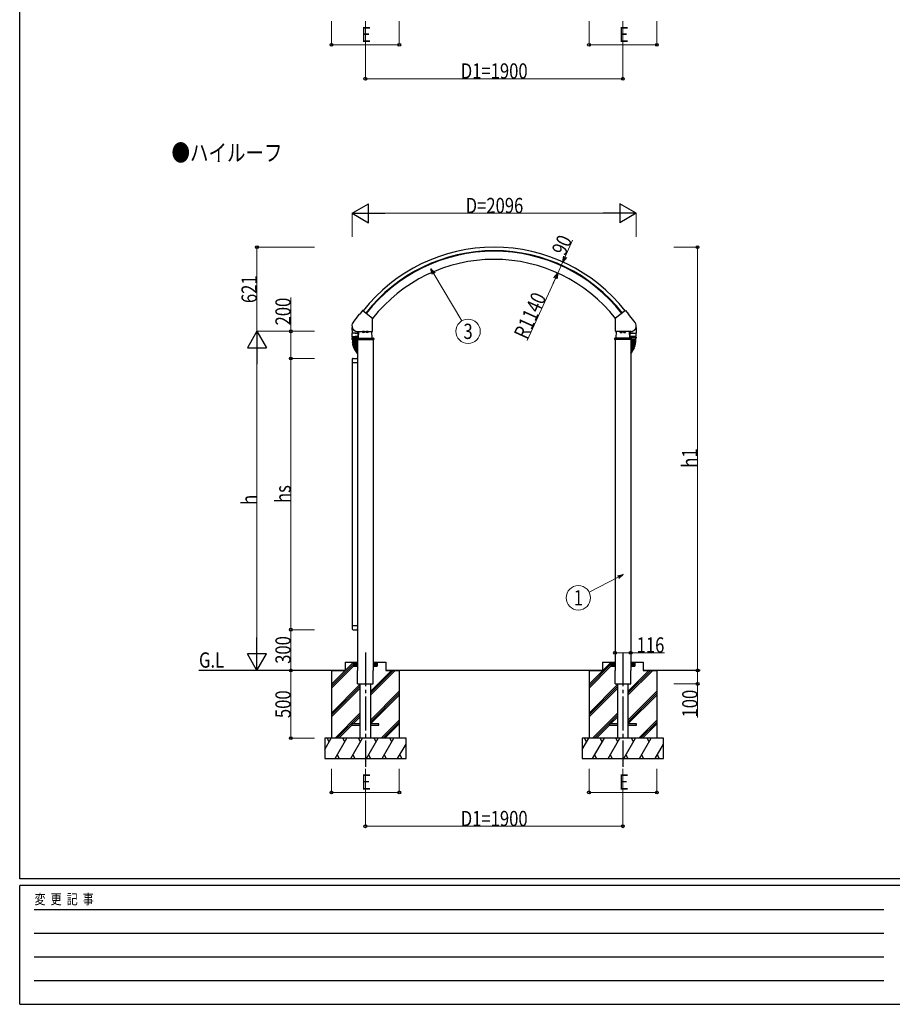
# Model space of a CAD drawing. Units: millimetres. Extents: x 625 to 20700, y 188 to 14488.
# Drawn here: x 750 to 7188, y 188 to 7448 of the extents above; entities that cross this region are included whole.
import ezdxf
from ezdxf.enums import TextEntityAlignment as Align

# ---------------------------------------------------------------- set-up
doc = ezdxf.new("R2010")
doc.units = ezdxf.units.MM
doc.linetypes.add('YCENTER_1', pattern=[13, 10, -1, 1, -1])
for name, color, linetype, lineweight in [('FRAME', 3, 'Continuous', 30), ('USER1', 3, 'Continuous', 13), ('YKK_A1', 4, 'Continuous', 30), ('YKK_D', 6, 'Continuous', 13)]:
    doc.layers.add(name, color=color, linetype=linetype, lineweight=lineweight)
doc.styles.add('text-b', font='extslim2.shx', dxfattribs={"width": 0.8, "bigfont": 'extfont2.shx'})

msp = doc.modelspace()

# ---------------------------------------------------------------- linework, layer by layer
at = {"layer": 'FRAME'}
for p, q in [((750, 1112.5), (750, 14362.5)), ((20250, 1112.5), (750, 1112.5)), ((7250, 1062.5), (750, 1062.5)), ((750, 187.5), (750, 1062.5)), ((750, 187.5), (7250, 187.5))]:
    msp.add_line(p, q, dxfattribs=at)
at = {"layer": 'FRAME', "color": 94}
for p, q in [((856.3, 887.5), (7125, 887.5)), ((856.3, 712.5), (7125, 712.5)), ((856.3, 537.5), (7125, 537.5)), ((856.3, 362.5), (7125, 362.5))]:
    msp.add_line(p, q, dxfattribs=at)
at = {"layer": 'YKK_A1', "ltscale": 25}
for p, q in [((3279.7, 5302.8), (3259.7, 5277.1)), ((3281.1, 5302.9), (3353.6, 5246.3)), ((5218.9, 5302.9), (5146.4, 5246.3)), ((5220.3, 5302.8), (5240.3, 5277.1)), ((3209.7, 5215.2), (3257.7, 5276.7)), ((3258.5, 5277.1), (3259.7, 5277.1)), ((3354, 5150), (3354, 5245.5)), ((5146, 5150), (5146, 5245.5)), ((5241.5, 5277.1), (5240.3, 5277.1)), ((5290.3, 5215.2), (5242.3, 5276.7)), ((3201.4, 5179.4), (3202.1, 5136.5)), ((3201.4, 5179.4), (3202.4, 5179.4)), ((5298.6, 5179.4), (5297.6, 5179.4)), ((5298.6, 5179.4), (5297.9, 5136.5)), ((3247.9, 5107), (3201.9, 5107)), ((3201.9, 5107), (3201.9, 5099)), ((3201.9, 5099), (3239.1, 5099)), ((3224.9, 5136), (3202.4, 5136)), ((3202.4, 5112), (3202.4, 5136)), ((3247.4, 5136), (3202.6, 5136)), ((3203.4, 5111), (3224.9, 5111)), ((3203.4, 5090.5), (3203.4, 5099)), ((3203.9, 5111), (3245.9, 5111)), ((3203.9, 5107), (3203.9, 5111)), ((3205.1, 5084), (3205.1, 5086)), ((3242, 5088.5), (3205.4, 5088.5)), ((3205.6, 5086.5), (3242, 5086.5)), ((3205.6, 5083.5), (3242, 5083.5)), ((3207.6, 5088.5), (3207.6, 5086.5)), ((3207.6, 5083.5), (3207.6, 5081.5)), ((3224.9, 5136), (3247.4, 5136)), ((3246.4, 5111), (3224.9, 5111)), ((3238.4, 5097.2), (3238, 5090)), ((3238, 5090), (3362, 5090)), ((3240.8, 5149), (3353, 5149)), ((3241.4, 5100), (3358.6, 5100)), ((3242, 5148), (3248.1, 5148)), ((3242, 5090), (3242, 2650)), ((3245.9, 5107), (3245.9, 5111)), ((3247.4, 5112), (3247.4, 5136)), ((3248.1, 5149), (3247.9, 5136.5)), ((3247.9, 5107), (3247.9, 5100)), ((3250, 5100), (3252.4, 5149)), ((3280, 5147.8), (3280, 5142.9)), ((3295, 5147.8), (3280, 5147.8)), ((3281, 5142.3), (3280, 5142.9)), ((3280.5, 5147.8), (3280.5, 5149)), ((3294, 5142.3), (3281, 5142.3)), ((3291.5, 5147.8), (3283.5, 5147.8)), ((3283.7, 5147.8), (3283.7, 5142.9)), ((3291.3, 5147.8), (3291.3, 5142.9)), ((3294, 5142.3), (3295, 5142.9)), ((3294.6, 5149), (3294.6, 5147.8)), ((3295, 5147.8), (3295, 5142.9)), ((3305, 5147.8), (3305, 5142.9)), ((3320, 5147.8), (3305, 5147.8)), ((3306, 5142.3), (3305, 5142.9)), ((3305.5, 5147.8), (3305.5, 5149)), ((3319, 5142.3), (3306, 5142.3)), ((3316.5, 5147.8), (3308.5, 5147.8)), ((3308.7, 5147.8), (3308.7, 5142.9)), ((3316.3, 5147.8), (3316.3, 5142.9)), ((3319, 5142.3), (3320, 5142.9)), ((3319.6, 5149), (3319.6, 5147.8)), ((3320, 5147.8), (3320, 5142.9)), ((3350, 5100), (3347.6, 5149)), ((3358, 5090), (3358, 2650)), ((3361.6, 5097.2), (3362, 5090)), ((5138.4, 5097.2), (5138, 5090)), ((5262, 5090), (5138, 5090)), ((5258.6, 5100), (5141.4, 5100)), ((5142, 5090), (5142, 2650)), ((5259.2, 5149), (5147, 5149)), ((5150, 5100), (5152.4, 5149)), ((5180, 5147.8), (5180, 5142.9)), ((5180, 5147.8), (5195, 5147.8)), ((5181, 5142.3), (5180, 5142.9)), ((5180.5, 5149), (5180.5, 5147.8)), ((5181, 5142.3), (5194, 5142.3)), ((5183.5, 5147.8), (5191.5, 5147.8)), ((5183.7, 5147.8), (5183.7, 5142.9)), ((5191.3, 5147.8), (5191.3, 5142.9)), ((5194, 5142.3), (5195, 5142.9)), ((5194.6, 5147.8), (5194.6, 5149)), ((5195, 5147.8), (5195, 5142.9)), ((5205, 5147.8), (5205, 5142.9)), ((5205, 5147.8), (5220, 5147.8)), ((5206, 5142.3), (5205, 5142.9)), ((5205.5, 5149), (5205.5, 5147.8)), ((5206, 5142.3), (5219, 5142.3)), ((5208.5, 5147.8), (5216.5, 5147.8)), ((5208.7, 5147.8), (5208.7, 5142.9)), ((5216.3, 5147.8), (5216.3, 5142.9)), ((5219, 5142.3), (5220, 5142.9)), ((5219.6, 5147.8), (5219.6, 5149)), ((5220, 5147.8), (5220, 5142.9)), ((5250, 5100), (5247.6, 5149)), ((5251.9, 5149), (5252.1, 5136.5)), ((5258, 5148), (5251.9, 5148)), ((5252.1, 5107), (5298.1, 5107)), ((5252.1, 5107), (5252.1, 5100)), ((5252.6, 5136), (5297.4, 5136)), ((5275.1, 5136), (5252.6, 5136)), ((5252.6, 5112), (5252.6, 5136)), ((5253.6, 5111), (5275.1, 5111)), ((5296.1, 5111), (5254.1, 5111)), ((5254.1, 5107), (5254.1, 5111)), ((5258, 5090), (5258, 2650)), ((5258, 5088.5), (5294.6, 5088.5)), ((5294.4, 5086.5), (5258, 5086.5)), ((5294.4, 5083.5), (5258, 5083.5)), ((5298.1, 5099), (5259.4, 5099)), ((5261.6, 5097.2), (5262, 5090)), ((5275.1, 5136), (5297.6, 5136)), ((5296.6, 5111), (5275.1, 5111)), ((5292.4, 5088.5), (5292.4, 5086.5)), ((5292.4, 5083.5), (5292.4, 5081.5)), ((5294.9, 5084), (5294.9, 5086)), ((5296.1, 5107), (5296.1, 5111)), ((5296.6, 5090.5), (5296.6, 5099)), ((5297.6, 5112), (5297.6, 5136)), ((5298.1, 5107), (5298.1, 5099)), ((3205.1, 5079), (3205.1, 5081)), ((3205.2, 5074.1), (3205.2, 5076.1)), ((3205.5, 5069.3), (3205.4, 5071.3)), ((3205.6, 5081.5), (3242, 5081.5)), ((3205.6, 5078.5), (3242, 5078.5)), ((3205.7, 5076.6), (3242, 5077.9)), ((3205.8, 5073.6), (3242, 5074.9)), ((3206, 5064.4), (3205.8, 5066.4)), ((3205.9, 5071.8), (3242, 5074.3)), ((3206.1, 5068.8), (3242, 5071.3)), ((3206.2, 5067), (3242, 5070.7)), ((3206.6, 5059.6), (3206.3, 5061.6)), ((3206.5, 5064), (3242, 5067.7)), ((3206.8, 5062.1), (3242, 5067.1)), ((3207.4, 5054.8), (3207.1, 5056.8)), ((3207.2, 5059.2), (3242, 5064.1)), ((3207.5, 5057.3), (3242, 5063.4)), ((3208, 5054.4), (3242, 5060.4)), ((3208.4, 5050), (3208, 5052)), ((3208.4, 5052.6), (3242, 5059.7)), ((3209, 5049.6), (3242, 5056.6)), ((3209.5, 5045.3), (3209, 5047.2)), ((3209.4, 5047.8), (3242, 5056)), ((3210.1, 5044.9), (3242, 5052.9)), ((3210.8, 5040.6), (3210.3, 5042.5)), ((3210.6, 5043.1), (3242, 5052.1)), ((3211.4, 5040.2), (3242, 5049)), ((3212.3, 5035.9), (3211.6, 5037.8)), ((3212, 5038.5), (3242, 5048.2)), ((3212.9, 5035.6), (3242, 5045.1)), ((3213.9, 5031.3), (3213.2, 5033.2)), ((3213.5, 5033.9), (3242, 5044.2)), ((3214.5, 5031), (3242, 5041)), ((3215.7, 5026.8), (3214.9, 5028.7)), ((3215.2, 5029.3), (3242, 5040.1)), ((3216.3, 5026.5), (3242, 5036.9)), ((3217.6, 5022.3), (3216.8, 5024.2)), ((3217, 5024.8), (3242, 5035.9)), ((3218.3, 5022.1), (3242, 5032.7)), ((3219.7, 5017.9), (3218.8, 5019.7)), ((3219, 5020.4), (3242, 5031.6)), ((3220.4, 5017.7), (3242, 5028.3)), ((3221.9, 5013.6), (3221, 5015.4)), ((3221.2, 5016.1), (3242, 5027.1)), ((3222.6, 5013.4), (3242, 5023.7)), ((3224.3, 5009.4), (3223.3, 5011.1)), ((3223.5, 5011.8), (3242, 5022.5)), ((3225, 5009.2), (3242, 5019)), ((3226, 5007.6), (3242, 5017.6)), ((3227.5, 5005.1), (3242, 5014.1)), ((3228.6, 5003.5), (3242, 5012.6)), ((5294.4, 5081.5), (5258, 5081.5)), ((5294.4, 5078.5), (5258, 5078.5)), ((5294.3, 5076.6), (5258, 5077.9)), ((5294.2, 5073.6), (5258, 5074.9)), ((5294.1, 5071.8), (5258, 5074.3)), ((5293.9, 5068.8), (5258, 5071.3)), ((5293.8, 5067), (5258, 5070.7)), ((5293.5, 5064), (5258, 5067.7)), ((5293.2, 5062.1), (5258, 5067.1)), ((5292.8, 5059.2), (5258, 5064.1)), ((5292.5, 5057.3), (5258, 5063.4)), ((5292, 5054.4), (5258, 5060.4)), ((5291.6, 5052.6), (5258, 5059.7)), ((5291, 5049.6), (5258, 5056.6)), ((5290.6, 5047.8), (5258, 5056)), ((5289.9, 5044.9), (5258, 5052.9)), ((5289.4, 5043.1), (5258, 5052.1)), ((5288.6, 5040.2), (5258, 5049)), ((5288, 5038.5), (5258, 5048.2)), ((5287.1, 5035.6), (5258, 5045.1)), ((5286.5, 5033.9), (5258, 5044.2)), ((5285.5, 5031), (5258, 5041)), ((5284.8, 5029.3), (5258, 5040.1)), ((5283.7, 5026.5), (5258, 5036.9)), ((5283, 5024.8), (5258, 5035.9)), ((5281.7, 5022.1), (5258, 5032.7)), ((5281, 5020.4), (5258, 5031.6)), ((5279.6, 5017.7), (5258, 5028.3)), ((5278.8, 5016.1), (5258, 5027.1)), ((5277.4, 5013.4), (5258, 5023.7)), ((5276.5, 5011.8), (5258, 5022.5)), ((5275, 5009.2), (5258, 5019)), ((5274, 5007.6), (5258, 5017.6)), ((5272.5, 5005.1), (5258, 5014.1)), ((5271.4, 5003.5), (5258, 5012.6)), ((5275.7, 5009.4), (5276.7, 5011.1)), ((5278.1, 5013.6), (5279, 5015.4)), ((5280.3, 5017.9), (5281.2, 5019.7)), ((5282.4, 5022.3), (5283.2, 5024.2)), ((5284.3, 5026.8), (5285.1, 5028.7)), ((5286.1, 5031.3), (5286.8, 5033.2)), ((5287.7, 5035.9), (5288.4, 5037.8)), ((5289.2, 5040.6), (5289.7, 5042.5)), ((5290.5, 5045.3), (5291, 5047.2)), ((5291.6, 5050), (5292, 5052)), ((5292.6, 5054.8), (5292.9, 5056.8)), ((5293.4, 5059.6), (5293.7, 5061.6)), ((5294, 5064.4), (5294.2, 5066.4)), ((5294.5, 5069.3), (5294.6, 5071.3)), ((5294.8, 5074.1), (5294.8, 5076.1)), ((5294.9, 5079), (5294.9, 5081)), ((3204, 4945), (3204, 2955)), ((3209, 4950), (3237, 4950)), ((3226.9, 5005.2), (3225.8, 5006.9)), ((3229.5, 5001.2), (3228.4, 5002.8)), ((3230.2, 5001), (3242, 5009)), ((3232.4, 4997.2), (3231.2, 4998.8)), ((3231.3, 4999.5), (3242, 5007.3)), ((3233.1, 4997.1), (3242, 5003.6)), ((3235.3, 4993.3), (3234.1, 4994.9)), ((3234.2, 4995.6), (3242, 5001.7)), ((3236, 4993.2), (3242, 4997.9)), ((3238.4, 4989.6), (3237.1, 4991.1)), ((3237.2, 4991.8), (3242, 4995.8)), ((3239.1, 4989.5), (3242, 4991.9)), ((5269.8, 5001), (5258, 5009)), ((5268.7, 4999.5), (5258, 5007.3)), ((5266.9, 4997.1), (5258, 5003.6)), ((5265.8, 4995.6), (5258, 5001.7)), ((5264, 4993.2), (5258, 4997.9)), ((5262.8, 4991.8), (5258, 4995.8)), ((5260.9, 4989.5), (5258, 4991.9)), ((5261.6, 4989.6), (5262.9, 4991.1)), ((5264.7, 4993.3), (5265.9, 4994.9)), ((5267.6, 4997.2), (5268.8, 4998.8)), ((5270.5, 5001.2), (5271.6, 5002.8)), ((5273.1, 5005.2), (5274.2, 5006.9)), ((3204, 4920), (3242, 4920)), ((3204, 2980), (3242, 2980)), ((3209, 2950), (3237, 2950)), ((3050, 2547.7), (3212.3, 2710)), ((3050, 2533.5), (3212, 2695.5)), ((3150, 2710), (3242, 2710)), ((3150, 2710), (3150, 2650)), ((3212, 2710), (3212, 2680)), ((3212, 2709.7), (3241.7, 2680)), ((3212, 2708.3), (3240.3, 2680)), ((3212, 2706.9), (3238.9, 2680)), ((3212, 2705.5), (3237.5, 2680)), ((3212, 2704), (3236, 2680)), ((3212, 2702.6), (3234.6, 2680)), ((3212, 2701.2), (3233.2, 2680)), ((3212, 2699.8), (3231.8, 2680)), ((3212, 2698.4), (3230.4, 2680)), ((3212, 2697), (3229, 2680)), ((3212, 2695.6), (3227.6, 2680)), ((3212, 2694.1), (3226.1, 2680)), ((3212, 2692.7), (3224.7, 2680)), ((3212, 2691.3), (3223.3, 2680)), ((3212, 2689.9), (3221.9, 2680)), ((3212, 2688.5), (3220.5, 2680)), ((3212, 2687.1), (3219.1, 2680)), ((3213.1, 2710), (3242, 2681.1)), ((3214.5, 2710), (3242, 2682.5)), ((3215.9, 2710), (3242, 2683.9)), ((3217.4, 2710), (3242, 2685.4)), ((3218.8, 2710), (3242, 2686.8)), ((3220.2, 2710), (3242, 2688.2)), ((3221.6, 2710), (3242, 2689.6)), ((3223, 2710), (3242, 2691)), ((3224.4, 2710), (3242, 2692.4)), ((3225.8, 2710), (3242, 2693.8)), ((3227.3, 2710), (3242, 2695.3)), ((3228.7, 2710), (3242, 2696.7)), ((3230.1, 2710), (3242, 2698.1)), ((3231.5, 2710), (3242, 2699.5)), ((3232.9, 2710), (3242, 2700.9)), ((3234.3, 2710), (3242, 2702.3)), ((3235.7, 2710), (3242, 2703.7)), ((3237.2, 2710), (3242, 2705.2)), ((3238.6, 2710), (3242, 2706.6)), ((3240, 2710), (3242, 2708)), ((3241.4, 2710), (3242, 2709.4)), ((3381.2, 2710), (3358, 2686.8)), ((3379.8, 2710), (3358, 2688.2)), ((3378.4, 2710), (3358, 2689.6)), ((3377, 2710), (3358, 2691)), ((3375.6, 2710), (3358, 2692.4)), ((3374.2, 2710), (3358, 2693.8)), ((3372.7, 2710), (3358, 2695.3)), ((3371.3, 2710), (3358, 2696.7)), ((3369.9, 2710), (3358, 2698.1)), ((3368.5, 2710), (3358, 2699.5)), ((3367.1, 2710), (3358, 2700.9)), ((3365.7, 2710), (3358, 2702.3)), ((3364.3, 2710), (3358, 2703.7)), ((3362.8, 2710), (3358, 2705.2)), ((3361.4, 2710), (3358, 2706.6)), ((3360, 2710), (3358, 2708)), ((3358.6, 2710), (3358, 2709.4)), ((3358, 2710), (3450, 2710)), ((3386.9, 2710), (3358, 2681.1)), ((3385.5, 2710), (3358, 2682.5)), ((3384.1, 2710), (3358, 2683.9)), ((3382.6, 2710), (3358, 2685.4)), ((3388, 2709.7), (3358.3, 2680)), ((3388, 2708.3), (3359.7, 2680)), ((3388, 2706.9), (3361.1, 2680)), ((3388, 2705.5), (3362.5, 2680)), ((3388, 2704), (3364, 2680)), ((3388, 2702.6), (3365.4, 2680)), ((3388, 2701.2), (3366.8, 2680)), ((3388, 2699.8), (3368.2, 2680)), ((3388, 2698.4), (3369.6, 2680)), ((3388, 2697), (3371, 2680)), ((3388, 2695.6), (3372.4, 2680)), ((3388, 2694.1), (3373.9, 2680)), ((3388, 2692.7), (3375.3, 2680)), ((3388, 2691.3), (3376.7, 2680)), ((3388, 2689.9), (3378.1, 2680)), ((3388, 2688.5), (3379.5, 2680)), ((3388, 2687.1), (3380.9, 2680)), ((3388, 2710), (3388, 2680)), ((3450, 2710), (3450, 2650)), ((4950, 2547.7), (5112.3, 2710)), ((4950, 2533.5), (5112, 2695.5)), ((5050, 2710), (5142, 2710)), ((5050, 2710), (5050, 2650)), ((5112, 2710), (5112, 2680)), ((5112, 2709.7), (5141.7, 2680)), ((5112, 2708.3), (5140.3, 2680)), ((5112, 2706.9), (5138.9, 2680)), ((5112, 2705.5), (5137.5, 2680)), ((5112, 2704), (5136, 2680)), ((5112, 2702.6), (5134.6, 2680)), ((5112, 2701.2), (5133.2, 2680)), ((5112, 2699.8), (5131.8, 2680)), ((5112, 2698.4), (5130.4, 2680)), ((5112, 2697), (5129, 2680)), ((5112, 2695.6), (5127.6, 2680)), ((5112, 2694.1), (5126.1, 2680)), ((5112, 2692.7), (5124.7, 2680)), ((5112, 2691.3), (5123.3, 2680)), ((5112, 2689.9), (5121.9, 2680)), ((5112, 2688.5), (5120.5, 2680)), ((5112, 2687.1), (5119.1, 2680)), ((5113.1, 2710), (5142, 2681.1)), ((5114.5, 2710), (5142, 2682.5)), ((5115.9, 2710), (5142, 2683.9)), ((5117.4, 2710), (5142, 2685.4)), ((5118.8, 2710), (5142, 2686.8)), ((5120.2, 2710), (5142, 2688.2)), ((5121.6, 2710), (5142, 2689.6)), ((5123, 2710), (5142, 2691)), ((5124.4, 2710), (5142, 2692.4)), ((5125.8, 2710), (5142, 2693.8)), ((5127.3, 2710), (5142, 2695.3)), ((5128.7, 2710), (5142, 2696.7)), ((5130.1, 2710), (5142, 2698.1)), ((5131.5, 2710), (5142, 2699.5)), ((5132.9, 2710), (5142, 2700.9)), ((5134.3, 2710), (5142, 2702.3)), ((5135.7, 2710), (5142, 2703.7)), ((5137.2, 2710), (5142, 2705.2)), ((5138.6, 2710), (5142, 2706.6)), ((5140, 2710), (5142, 2708)), ((5141.4, 2710), (5142, 2709.4)), ((5281.2, 2710), (5258, 2686.8)), ((5279.8, 2710), (5258, 2688.2)), ((5278.4, 2710), (5258, 2689.6)), ((5277, 2710), (5258, 2691)), ((5275.6, 2710), (5258, 2692.4)), ((5274.2, 2710), (5258, 2693.8)), ((5272.7, 2710), (5258, 2695.3)), ((5271.3, 2710), (5258, 2696.7)), ((5269.9, 2710), (5258, 2698.1)), ((5268.5, 2710), (5258, 2699.5)), ((5267.1, 2710), (5258, 2700.9)), ((5265.7, 2710), (5258, 2702.3)), ((5264.3, 2710), (5258, 2703.7)), ((5262.8, 2710), (5258, 2705.2)), ((5261.4, 2710), (5258, 2706.6)), ((5260, 2710), (5258, 2708)), ((5258.6, 2710), (5258, 2709.4)), ((5258, 2710), (5350, 2710)), ((5286.9, 2710), (5258, 2681.1)), ((5285.5, 2710), (5258, 2682.5)), ((5284.1, 2710), (5258, 2683.9)), ((5282.6, 2710), (5258, 2685.4)), ((5288, 2709.7), (5258.3, 2680)), ((5288, 2708.3), (5259.7, 2680)), ((5288, 2706.9), (5261.1, 2680)), ((5288, 2705.5), (5262.5, 2680)), ((5288, 2704), (5264, 2680)), ((5288, 2702.6), (5265.4, 2680)), ((5288, 2701.2), (5266.8, 2680)), ((5288, 2699.8), (5268.2, 2680)), ((5288, 2698.4), (5269.6, 2680)), ((5288, 2697), (5271, 2680)), ((5288, 2695.6), (5272.4, 2680)), ((5288, 2694.1), (5273.9, 2680)), ((5288, 2692.7), (5275.3, 2680)), ((5288, 2691.3), (5276.7, 2680)), ((5288, 2689.9), (5278.1, 2680)), ((5288, 2688.5), (5279.5, 2680)), ((5288, 2687.1), (5280.9, 2680)), ((5288, 2710), (5288, 2680)), ((5350, 2710), (5350, 2650)), ((3150, 2650), (2072.8, 2650)), ((3050, 2519.4), (3212, 2681.4)), ((3050, 2650), (3150, 2650)), ((3050, 2650), (3050, 2150)), ((3212, 2685.7), (3217.7, 2680)), ((3212, 2684.2), (3216.2, 2680)), ((3212, 2682.8), (3214.8, 2680)), ((3212, 2681.4), (3213.4, 2680)), ((3212, 2680), (3242, 2680)), ((3242, 2550), (3242, 2650)), ((3337.5, 2466.9), (3520.6, 2650)), ((3337.5, 2481), (3506.5, 2650)), ((3337.5, 2495.2), (3492.3, 2650)), ((3358, 2680), (3388, 2680)), ((3358, 2550), (3358, 2650)), ((3388, 2685.7), (3382.3, 2680)), ((3388, 2684.2), (3383.8, 2680)), ((3388, 2682.8), (3385.2, 2680)), ((3388, 2681.4), (3386.6, 2680)), ((3450, 2650), (3550, 2650)), ((5050, 2650), (3450, 2650)), ((3550, 2650), (3550, 2150)), ((4950, 2519.4), (5112, 2681.4)), ((4950, 2650), (5050, 2650)), ((4950, 2650), (4950, 2150)), ((5112, 2685.7), (5117.7, 2680)), ((5112, 2684.2), (5116.2, 2680)), ((5112, 2682.8), (5114.8, 2680)), ((5112, 2681.4), (5113.4, 2680)), ((5112, 2680), (5142, 2680)), ((5142, 2550), (5142, 2650)), ((5237.5, 2466.9), (5420.6, 2650)), ((5237.5, 2481), (5406.5, 2650)), ((5237.5, 2495.2), (5392.3, 2650)), ((5258, 2680), (5288, 2680)), ((5258, 2550), (5258, 2650)), ((5288, 2685.7), (5282.3, 2680)), ((5288, 2684.2), (5283.8, 2680)), ((5288, 2682.8), (5285.2, 2680)), ((5288, 2681.4), (5286.6, 2680)), ((5350, 2650), (5450, 2650)), ((5770.1, 2650), (5350, 2650)), ((5450, 2650), (5450, 2150)), ((3050, 2335.5), (3262.5, 2548)), ((3242, 2550), (3358, 2550)), ((3262.5, 2150), (3262.5, 2550)), ((3337.5, 2550), (3337.5, 2150)), ((4950, 2335.5), (5162.5, 2548)), ((5142, 2550), (5258, 2550)), ((5162.5, 2150), (5162.5, 2550)), ((5237.5, 2550), (5237.5, 2150)), ((3050, 2321.4), (3262.5, 2533.9)), ((3050, 2307.2), (3262.5, 2519.7)), ((3337.5, 2283), (3550, 2495.5)), ((3337.5, 2268.9), (3550, 2481.4)), ((4950, 2321.4), (5162.5, 2533.9)), ((4950, 2307.2), (5162.5, 2519.7)), ((5237.5, 2283), (5450, 2495.5)), ((5237.5, 2268.9), (5450, 2481.4)), ((3337.5, 2254.7), (3550, 2467.2)), ((5237.5, 2254.7), (5450, 2467.2)), ((3076.6, 2150), (3262.5, 2335.9)), ((4976.6, 2150), (5162.5, 2335.9)), ((3090.8, 2150), (3262.5, 2321.7)), ((3200, 2254.5), (3200, 2245.5)), ((3262.5, 2254.5), (3200, 2254.5)), ((3209.4, 2254.5), (3262.5, 2307.6)), ((3400, 2254.5), (3337.5, 2254.5)), ((3400, 2245.5), (3400, 2254.5)), ((3416.6, 2150), (3550, 2283.4)), ((3430.8, 2150), (3550, 2269.2)), ((3444.9, 2150), (3550, 2255.1)), ((4990.8, 2150), (5162.5, 2321.7)), ((5100, 2254.5), (5100, 2245.5)), ((5162.5, 2254.5), (5100, 2254.5)), ((5109.4, 2254.5), (5162.5, 2307.6)), ((5300, 2254.5), (5237.5, 2254.5)), ((5300, 2245.5), (5300, 2254.5)), ((5316.6, 2150), (5450, 2283.4)), ((5330.8, 2150), (5450, 2269.2)), ((5344.9, 2150), (5450, 2255.1)), ((3104.9, 2150), (3200.4, 2245.5)), ((3200, 2245.5), (3262.5, 2245.5)), ((3337.5, 2245.5), (3400, 2245.5)), ((5004.9, 2150), (5100.4, 2245.5)), ((5100, 2245.5), (5162.5, 2245.5)), ((5237.5, 2245.5), (5300, 2245.5)), ((3000, 2067.4), (3047.7, 2150)), ((3600, 2150), (3000, 2150)), ((3000, 2150), (3000, 2000)), ((3032.7, 2124), (3017.7, 2150)), ((3076.5, 2000), (3163.1, 2150)), ((3148.1, 2124), (3133.1, 2150)), ((3192, 2000), (3278.6, 2150)), ((3263.6, 2124), (3248.6, 2150)), ((3307.5, 2000), (3394.1, 2150)), ((3379.1, 2124), (3364.1, 2150)), ((3423, 2000), (3509.6, 2150)), ((3494.6, 2124), (3479.6, 2150)), ((3538.4, 2000), (3600, 2106.6)), ((3600, 2000), (3600, 2150)), ((4900, 2067.4), (4947.7, 2150)), ((5500, 2150), (4900, 2150)), ((4900, 2150), (4900, 2000)), ((4932.7, 2124), (4917.7, 2150)), ((4976.5, 2000), (5063.2, 2150)), ((5048.1, 2124), (5033.1, 2150)), ((5092, 2000), (5178.6, 2150)), ((5163.6, 2124), (5148.6, 2150)), ((5207.5, 2000), (5294.1, 2150)), ((5279.1, 2124), (5264.1, 2150)), ((5323, 2000), (5409.6, 2150)), ((5394.6, 2124), (5379.6, 2150)), ((5438.4, 2000), (5500, 2106.6)), ((5500, 2000), (5500, 2150)), ((3600, 2091.4), (3595, 2100)), ((5500, 2091.4), (5495, 2100)), ((3000, 2000), (3600, 2000)), ((3091.5, 2026), (3106.5, 2000)), ((3207, 2026), (3222, 2000)), ((3322.5, 2026), (3337.5, 2000)), ((3438, 2026), (3453, 2000)), ((3553.4, 2026), (3568.4, 2000)), ((4900, 2000), (5500, 2000)), ((4991.5, 2026), (5006.5, 2000)), ((5107, 2026), (5122, 2000)), ((5222.5, 2026), (5237.5, 2000)), ((5338, 2026), (5353, 2000)), ((5453.4, 2026), (5468.4, 2000))]:
    msp.add_line(p, q, dxfattribs=at)
at = {"layer": 'YKK_A1', "linetype": 'YCENTER_1', "ltscale": 25}
for p, q in [((3300, 2782.3), (3300, 1937.8)), ((5200, 2782.3), (5200, 1937.8))]:
    msp.add_line(p, q, dxfattribs=at)
at = {"layer": 'YKK_A1', "ltscale": 25}
for centre, radius, start, end in [((4250, 4540.9), 1229.7, 90, 141.81299), ((4250, 4540.9), 1203.7, 90, 141.80895), ((4250, 4540.9), 1199.7, 90, 141.80831), ((4250, 4540.9), 1229.7, 38.18701, 90), ((4250, 4540.9), 1203.7, 38.19105, 90), ((4250, 4540.9), 1199.7, 38.19169, 90), ((4250, 4540.9), 1139.7, 90, 141.82996), ((4250, 4540.9), 1139.7, 38.17004, 90), ((3280.5, 5302.1), 1, 52, 142), ((5219.5, 5302.1), 1, 38, 128), ((3258.5, 5276.1), 1, 92.03953, 142.00042), ((3353, 5245.5), 1, 0, 52), ((5147, 5245.5), 1, 128, 180), ((5241.5, 5276.1), 1, 37.99958, 87.96047), ((3242, 5190), 41, 142.00042, 270), ((3242, 5190), 42, 194.64737, 269.9998), ((5258, 5190), 41, 270, 37.99958), ((5258, 5190), 42, 270.0002, 345.35263), ((3202.6, 5136.5), 0.5, 181, 270), ((3203.4, 5112), 1, 180, 270), ((3205.4, 5090.5), 2, 180, 270), ((3205.6, 5086), 0.5, 90, 180), ((3205.6, 5084), 0.5, 180, 270), ((3241.4, 5097), 3, 90, 177), ((3246.4, 5112), 1, 270, 0), ((3247.4, 5136.5), 0.5, 270, 359), ((3281.9, 5145.6), 3.32, 235.61575, 304.38425), ((3287.5, 5154.7), 12.4, 252.41205, 287.58795), ((3293.1, 5145.6), 3.32, 235.61575, 304.38425), ((3306.9, 5145.6), 3.32, 235.61575, 304.38425), ((3312.5, 5154.7), 12.4, 252.41205, 287.58795), ((3318.1, 5145.6), 3.32, 235.61575, 304.38425), ((3353, 5150), 1, 270, 0), ((3358.6, 5097), 3, 3, 90), ((5141.4, 5097), 3, 90, 177), ((5147, 5150), 1, 180, 270), ((5181.9, 5145.6), 3.32, 235.61575, 304.38425), ((5187.5, 5154.7), 12.4, 252.41205, 287.58795), ((5193.1, 5145.6), 3.32, 235.61575, 304.38425), ((5206.9, 5145.6), 3.32, 235.61575, 304.38425), ((5212.5, 5154.7), 12.4, 252.41205, 287.58795), ((5218.1, 5145.6), 3.32, 235.61575, 304.38425), ((5252.6, 5136.5), 0.5, 181, 270), ((5253.6, 5112), 1, 180, 270), ((5258.6, 5097), 3, 3, 90), ((5294.4, 5086), 0.5, 0, 90), ((5294.4, 5084), 0.5, 270, 0), ((5294.6, 5090.5), 2, 270, 0), ((5296.6, 5112), 1, 270, 0), ((5297.4, 5136.5), 0.5, 270, 359), ((3205.6, 5081), 0.5, 90, 180), ((3205.6, 5079), 0.5, 180, 270), ((3205.7, 5076.1), 0.5, 92, 182), ((3205.7, 5074.1), 0.5, 182, 272), ((3205.9, 5071.3), 0.5, 94, 184), ((3206, 5069.3), 0.5, 184, 274), ((3206.3, 5066.5), 0.5, 96, 186), ((3206.5, 5064.5), 0.5, 186, 276), ((3206.8, 5061.6), 0.5, 98, 188), ((3207.1, 5059.7), 0.5, 188, 278), ((3207.6, 5056.8), 0.5, 100, 190), ((3207.9, 5054.9), 0.5, 190, 280), ((3344.6, 5080), 137, 180.62734, 181.37266), ((3344.6, 5080), 137, 182.62734, 183.37266), ((3208.5, 5052.1), 0.5, 102, 192), ((3344.6, 5080), 137, 184.62734, 185.37266), ((3208.9, 5050.1), 0.5, 192, 282), ((3344.6, 5080), 137, 186.62734, 187.37266), ((3209.5, 5047.3), 0.5, 104, 194), ((3344.6, 5080), 137, 188.62734, 189.37266), ((3210, 5045.4), 0.5, 194, 284), ((3344.6, 5080), 137, 190.62734, 191.37266), ((3210.7, 5042.6), 0.5, 106, 196), ((3211.3, 5040.7), 0.5, 196, 286), ((3344.6, 5080), 137, 192.62734, 193.37266), ((3212.1, 5038), 0.5, 108, 198), ((3344.6, 5080), 137, 194.62734, 195.37266), ((3212.7, 5036.1), 0.5, 198, 288), ((3213.7, 5033.4), 0.5, 110, 200), ((3344.6, 5080), 137, 196.62734, 197.37266), ((3214.4, 5031.5), 0.5, 200, 290), ((3344.6, 5080), 137, 198.62734, 199.37266), ((3215.4, 5028.9), 0.5, 112, 202), ((3216.1, 5027), 0.5, 202, 292), ((3344.6, 5080), 137, 200.62734, 201.37266), ((3217.2, 5024.4), 0.5, 114, 204), ((3218.1, 5022.5), 0.5, 204, 294), ((3344.6, 5080), 137, 202.62734, 203.37266), ((3219.3, 5020), 0.5, 116, 206), ((3220.1, 5018.2), 0.5, 206, 296), ((3344.6, 5080), 137, 204.62734, 205.37266), ((3221.4, 5015.6), 0.5, 118, 208), ((3222.4, 5013.9), 0.5, 208, 298), ((3344.6, 5080), 137, 206.62734, 207.37266), ((3223.8, 5011.4), 0.5, 120, 210), ((3344.6, 5080), 137, 208.62734, 209.37266), ((3344.6, 5080), 137, 210.62734, 211.37266), ((5155.4, 5080), 137, 328.62734, 329.37266), ((5155.4, 5080), 137, 330.62734, 331.37266), ((5276.3, 5011.4), 0.5, 330, 60), ((5155.4, 5080), 137, 332.62734, 333.37266), ((5277.6, 5013.9), 0.5, 242, 332), ((5278.6, 5015.6), 0.5, 332, 62), ((5155.4, 5080), 137, 334.62734, 335.37266), ((5279.9, 5018.2), 0.5, 244, 334), ((5280.7, 5020), 0.5, 334, 64), ((5155.4, 5080), 137, 336.62734, 337.37266), ((5281.9, 5022.5), 0.5, 246, 336), ((5155.4, 5080), 137, 338.62734, 339.37266), ((5282.8, 5024.4), 0.5, 336, 66), ((5283.9, 5027), 0.5, 248, 338), ((5155.4, 5080), 137, 340.62734, 341.37266), ((5284.6, 5028.9), 0.5, 338, 68), ((5285.6, 5031.5), 0.5, 250, 340), ((5155.4, 5080), 137, 342.62734, 343.37266), ((5286.3, 5033.4), 0.5, 340, 70), ((5287.3, 5036.1), 0.5, 252, 342), ((5155.4, 5080), 137, 344.62734, 345.37266), ((5287.9, 5038), 0.5, 342, 72), ((5288.7, 5040.7), 0.5, 254, 344), ((5155.4, 5080), 137, 346.62734, 347.37266), ((5289.3, 5042.6), 0.5, 344, 74), ((5155.4, 5080), 137, 348.62734, 349.37266), ((5290, 5045.4), 0.5, 256, 346), ((5155.4, 5080), 137, 350.62734, 351.37266), ((5290.5, 5047.3), 0.5, 346, 76), ((5291.1, 5050.1), 0.5, 258, 348), ((5155.4, 5080), 137, 352.62734, 353.37266), ((5291.5, 5052.1), 0.5, 348, 78), ((5155.4, 5080), 137, 354.62734, 355.37266), ((5292.1, 5054.9), 0.5, 260, 350), ((5155.4, 5080), 137, 356.62734, 357.37266), ((5155.4, 5080), 137, 358.62734, 359.37266), ((5292.4, 5056.8), 0.5, 350, 80), ((5292.9, 5059.7), 0.5, 262, 352), ((5293.2, 5061.6), 0.5, 352, 82), ((5293.5, 5064.5), 0.5, 264, 354), ((5293.7, 5066.5), 0.5, 354, 84), ((5294, 5069.3), 0.5, 266, 356), ((5294.1, 5071.3), 0.5, 356, 86), ((5294.3, 5074.1), 0.5, 268, 358), ((5294.3, 5076.1), 0.5, 358, 88), ((5294.4, 5081), 0.5, 0, 90), ((5294.4, 5079), 0.5, 270, 0), ((3209, 4945), 5, 90, 180), ((3224.8, 5009.6), 0.5, 210, 300), ((3226.2, 5007.2), 0.5, 122, 212), ((3227.3, 5005.5), 0.5, 212, 302), ((3228.8, 5003.1), 0.5, 124, 214), ((3344.6, 5080), 137, 212.62734, 213.37266), ((3230, 5001.4), 0.5, 214, 304), ((3231.6, 4999.1), 0.5, 126, 216), ((3344.6, 5080), 137, 214.62734, 215.37266), ((3232.8, 4997.5), 0.5, 216, 306), ((3234.5, 4995.2), 0.5, 128, 218), ((3344.6, 5080), 137, 216.62734, 217.37266), ((3235.7, 4993.6), 0.5, 218, 308), ((3237.5, 4991.4), 0.5, 130, 220), ((3237, 4945), 5, 0, 90), ((3344.6, 5080), 137, 218.62734, 219.37266), ((3238.8, 4989.9), 0.5, 220, 310), ((3344.6, 5080), 137, 220.62734, 221.37266), ((5155.4, 5080), 137, 318.62734, 319.37266), ((5261.2, 4989.9), 0.5, 230, 320), ((5155.4, 5080), 137, 320.62734, 321.37266), ((5262.5, 4991.4), 0.5, 320, 50), ((5264.3, 4993.6), 0.5, 232, 322), ((5155.4, 5080), 137, 322.62734, 323.37266), ((5265.5, 4995.2), 0.5, 322, 52), ((5267.2, 4997.5), 0.5, 234, 324), ((5155.4, 5080), 137, 324.62734, 325.37266), ((5268.4, 4999.1), 0.5, 324, 54), ((5155.4, 5080), 137, 326.62734, 327.37266), ((5270, 5001.4), 0.5, 236, 326), ((5271.2, 5003.1), 0.5, 326, 56), ((5272.7, 5005.5), 0.5, 238, 328), ((5273.8, 5007.2), 0.5, 328, 58), ((5275.3, 5009.6), 0.5, 240, 330), ((3209, 2955), 5, 180, 270), ((3237, 2955), 5, 270, 0)]:
    msp.add_arc(centre, radius, start, end, dxfattribs=at)
at = {"layer": 'YKK_D'}
for p, q in [((3050, 7437.5), (3050, 7261.5)), ((3300, 7437.5), (3300, 7011.5)), ((3550, 7437.5), (3550, 7261.5)), ((4950, 7437.5), (4950, 7261.5)), ((5200, 7437.5), (5200, 7011.5)), ((5450, 7437.5), (5450, 7261.5)), ((3050, 7262.5), (3550, 7262.5)), ((4950, 7262.5), (5450, 7262.5)), ((3300, 7012.5), (5200, 7012.5)), ((3202, 5845.7), (3202, 6021.7)), ((5158, 6020.7), (3342, 6020.7)), ((5298, 5845.7), (5298, 6021.7)), ((4756.4, 5661.5), (4829.1, 5822.3)), ((2925, 5770.6), (2499, 5770.6)), ((2500, 5150), (2500, 5770.6)), ((4773.9, 5700.2), (4791.4, 5738.9)), ((5575, 5770.6), (5751, 5770.6)), ((5750, 2650), (5750, 5770.6)), ((4719.3, 5579.5), (4736.8, 5618.2)), ((4736.8, 5618.2), (4738.9, 5622.7)), ((4756.4, 5661.5), (4738.9, 5622.7)), ((4701.8, 5540.7), (4684.3, 5502)), ((2750, 5150), (2750, 5398.5)), ((2925, 5150), (2499, 5150)), ((2925, 5150), (2499, 5150)), ((2925, 5150), (2749, 5150)), ((2750, 4950), (2750, 5150)), ((2500, 2790), (2500, 5010)), ((2925, 4950), (2749, 4950)), ((2925, 4950), (2749, 4950)), ((2750, 2950), (2750, 4950)), ((2925, 2950), (2749, 2950)), ((2925, 2950), (2749, 2950)), ((2750, 2950), (2750, 2650)), ((5142, 2780), (5258, 2780)), ((5258, 2780), (5506.5, 2780)), ((2925, 2650), (2499, 2650)), ((2925, 2650), (2749, 2650)), ((2925, 2650), (2749, 2650)), ((2750, 2650), (2750, 2150)), ((5575, 2650), (5751, 2650)), ((5576, 2650), (5752, 2650)), ((5751, 2650), (5751, 2550)), ((5576, 2550), (5752, 2550)), ((5751, 2550), (5751, 2301.5)), ((2925, 2150), (2749, 2150)), ((3050, 1925), (3050, 1749)), ((3300, 1925), (3300, 1499)), ((3550, 1925), (3550, 1749)), ((4950, 1925), (4950, 1749)), ((5200, 1925), (5200, 1499)), ((5450, 1925), (5450, 1749)), ((3050, 1750), (3550, 1750)), ((4950, 1750), (5450, 1750)), ((3300, 1500), (5200, 1500))]:
    msp.add_line(p, q, dxfattribs=at)
at = {"layer": 'YKK_D', "lineweight": -2, "ltscale": 20}
for p, q in [((3202, 6020.7), (3323.2, 6090.7)), ((3323.2, 5950.7), (3323.2, 6090.7)), ((5298, 6020.7), (5176.8, 6090.7)), ((5176.8, 6090.7), (5176.8, 5950.7)), ((3202, 6020.7), (3323.2, 5950.7)), ((3202, 6020.7), (3444.5, 6020.7)), ((5298, 6020.7), (5055.5, 6020.7)), ((5298, 6020.7), (5176.8, 5950.7)), ((2500, 5150), (2430, 5028.8)), ((2500, 5150), (2570, 5028.8)), ((2500, 5150), (2500, 4907.5)), ((2430, 5028.8), (2570, 5028.8)), ((2500, 2650), (2500, 2892.5)), ((2500, 2650), (2430, 2771.2)), ((2570, 2771.2), (2430, 2771.2)), ((2500, 2650), (2570, 2771.2))]:
    msp.add_line(p, q, dxfattribs=at)
at = {"layer": 'YKK_D', "linetype": 'ByBlock', "lineweight": -2}
for p, q in [((4756.4, 5661.5), (4763.5, 5704.9)), ((4756.4, 5661.5), (4773.9, 5700.2)), ((4784.3, 5695.5), (4756.4, 5661.5)), ((3794.3, 5569), (3782.3, 5611.4)), ((3782.3, 5611.4), (3813.9, 5580.7)), ((3782.3, 5611.4), (3804.1, 5574.9)), ((4691.4, 5545.4), (4719.3, 5579.5)), ((4691.4, 5545.4), (4719.3, 5579.5)), ((4719.3, 5579.5), (4701.8, 5540.7)), ((4719.3, 5579.5), (4701.8, 5540.7)), ((4719.3, 5579.5), (4712.2, 5536)), ((4719.3, 5579.5), (4712.2, 5536)), ((5159, 3346.7), (5201.9, 3356.2)), ((5201.9, 3356.2), (5164.2, 3336.6)), ((5201.9, 3356.2), (5169.4, 3326.5))]:
    msp.add_line(p, q, dxfattribs=at)
at = {"layer": 'YKK_D', "ltscale": 20}
for p, q in [((3804.1, 5574.9), (4011.7, 5227.3)), ((4494.5, 5081.9), (4701.8, 5540.7)), ((5164.2, 3336.6), (4951.5, 3226.4))]:
    msp.add_line(p, q, dxfattribs=at)
at = {"layer": 'YKK_D', "linetype": 'ByBlock', "lineweight": -2}
for centre in [(3050, 7262.5), (3550, 7262.5), (4950, 7262.5), (5450, 7262.5), (3300, 7012.5), (5200, 7012.5), (2500, 5770.6), (5750, 5770.6), (2750, 5150), (2750, 4950), (2750, 4950), (2750, 2950), (2750, 2950), (5142, 2780), (5258, 2780), (2750, 2650), (2750, 2650), (5750, 2650), (5751, 2650), (5751, 2550), (2750, 2150), (3050, 1750), (3550, 1750), (4950, 1750), (5450, 1750), (3300, 1500), (5200, 1500)]:
    msp.add_circle(centre, 10.6, dxfattribs=at)
at = {"layer": 'YKK_D', "ltscale": 20}
for centre in [(4057.8, 5150), (4871.6, 3185)]:
    msp.add_circle(centre, 90, dxfattribs=at)

# ---------------------------------------------------------------- texts
at = {"layer": 'FRAME', "style": 'text-b', "width": 0.8}
msp.add_text('変  更  記  事', height=75, dxfattribs=at).set_placement((859.2, 925))
at = {"layer": 'USER1', "style": 'text-b', "width": 0.8}
msp.add_text('●ハイルーフ', height=125, dxfattribs=at).set_placement((1870, 6404.3))
at = {"layer": 'YKK_A1', "style": 'text-b', "width": 0.8}
msp.add_text('G.L', height=112.5, dxfattribs=at).set_placement((2072.8, 2670))
at = {"layer": 'YKK_D', "style": 'text-b', "width": 0.8}
for s, p in [('E', (3270, 7282.5)), ('E', (5170, 7282.5)), ('D1=1900', (4004, 7013.5)), ('D=2096', (4040, 6021.5)), ('116', (5301.5, 2781)), ('E', (3270, 1770)), ('E', (5170, 1770)), ('D1=1900', (4004, 1501))]:
    msp.add_text(s, height=112.5, dxfattribs=at).set_placement(p)
for s, rotation, p in [('90', 65.68264, (4773.4, 5701.5)), ('621', 90, (2499, 5358.3)), ('200', 90, (2749, 5193.5)), ('R1140', 65.68264, (4494, 5083.2)), ('h1', 90, (5749, 4144.3)), ('hs', 90, (2749, 3884)), ('h', 90, (2499, 3870)), ('300', 90, (2749, 2698)), ('500', 90, (2749, 2298)), ('100', 90, (5750, 2302.5))]:
    msp.add_text(s, height=112.5, rotation=rotation, dxfattribs=at).set_placement(p)
at = {"layer": 'YKK_D', "ltscale": 20, "style": 'text-b', "width": 0.8}
for s, p in [('3', (4057.8, 5150)), ('1', (4871.6, 3185))]:
    msp.add_text(s, height=112.5, dxfattribs=at).set_placement(p, align=Align.MIDDLE_CENTER)

doc.saveas('drawing.dxf')
